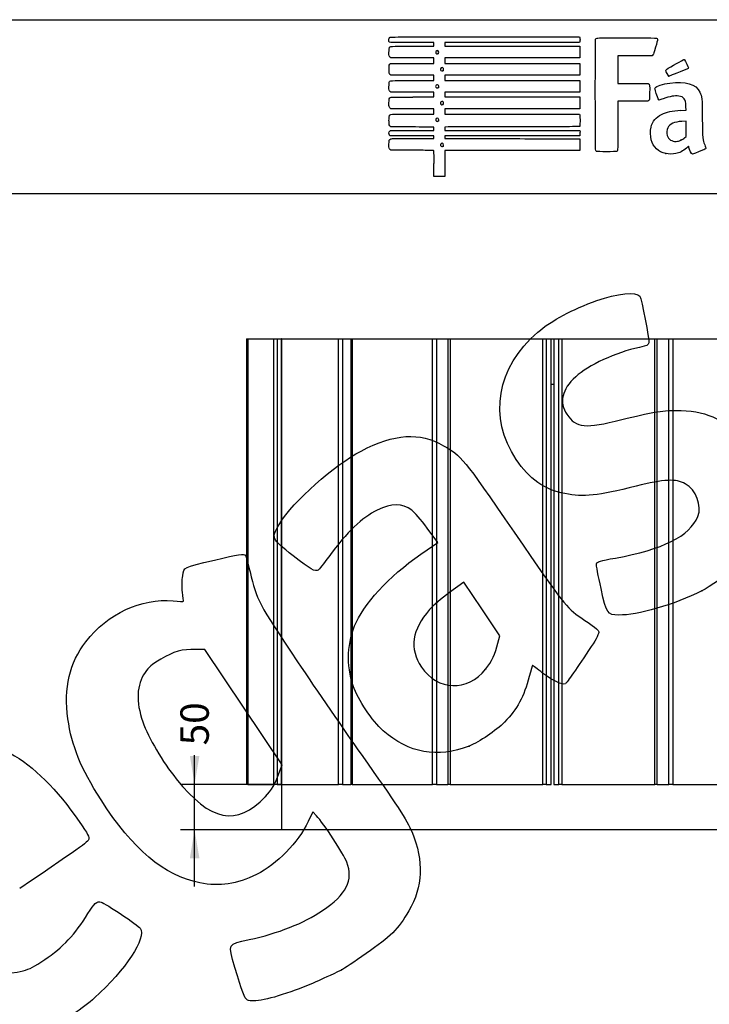
# Model space of a CAD drawing. Units: millimetres. Extents: x 0 to 291, y 0 to 204.
# Drawn here: x 173 to 249, y 96 to 204 of the extents above; entities that cross this region are included whole.
import ezdxf
from ezdxf.enums import TextEntityAlignment as Align

# ---------------------------------------------------------------- set-up
doc = ezdxf.new("R2010")
doc.units = ezdxf.units.MM
for name, color, linetype in [('DIBUJO', 7, 'Continuous'), ('J-9M_INTERIOR', 7, 'Continuous'), ('LIST-J9M', 7, 'Continuous'), ('Predeterminado', 7, 'Continuous')]:
    doc.layers.add(name, color=color, linetype=linetype)
doc.styles.add('SEACAD_Arial', font='arial.ttf')
doc.dimstyles.new('ISO', dxfattribs={"dimtxt": 3.125, "dimasz": 3.125, "dimexe": 1.5625, "dimexo": 0, "dimgap": 0.78125, "dimtad": 0, "dimlfac": 10, "dimtxsty": 'SEACAD_Arial', "dimblk1": '_SE_FILLED', "dimblk2": '_SE_FILLED', "dimsah": 1, "dimcen": 1.5625, "dimadec": 1, "dimazin": 0, "dimtfac": 0.5, "dimtmove": 0, "dimatfit": 3, "dimfxl": 1, "dimarcsym": 0})

# ---------------------------------------------------------------- blocks, each defined once
blk = doc.blocks.new('SE2')
at = {"layer": 'J-9M_INTERIOR', "color": 7, "linetype": 'Continuous'}
for p, q in [((232.2, 163.79), (231.89, 163.79)), ((202.21, 119.79), (202.21, 114.79)), ((262.21, 114.79), (262.21, 119.79)), ((262.21, 114.79), (202.21, 114.79))]:
    blk.add_line(p, q, dxfattribs=at)
at = {"layer": 'LIST-J9M', "color": 7, "linetype": 'Continuous'}
for p, q in [((198.39, 168.79), (198.51, 168.79)), ((198.39, 168.79), (198.39, 119.79)), ((198.52, 168.79), (198.51, 168.79)), ((198.51, 168.79), (198.51, 119.79)), ((198.52, 168.79), (201.37, 168.79)), ((198.52, 168.79), (198.52, 119.79)), ((201.37, 119.79), (201.37, 168.79)), ((201.37, 168.79), (201.74, 168.79)), ((201.74, 168.79), (202.18, 168.79)), ((201.74, 168.79), (201.74, 119.79)), ((202.24, 168.79), (202.18, 168.79)), ((202.18, 168.79), (202.18, 119.79)), ((202.24, 168.79), (208.51, 168.79)), ((202.24, 168.79), (202.24, 119.79)), ((208.51, 119.79), (208.51, 168.79)), ((208.51, 168.79), (208.93, 168.79)), ((208.93, 168.79), (209.87, 168.79)), ((208.93, 168.79), (208.93, 119.79)), ((209.87, 168.79), (210.01, 168.79)), ((209.87, 168.79), (209.87, 119.79)), ((210.01, 168.79), (218.85, 168.79)), ((210.01, 168.79), (210.01, 119.79)), ((218.85, 119.79), (218.85, 168.79)), ((218.85, 168.79), (219.27, 168.79)), ((219.27, 168.79), (220.53, 168.79)), ((219.27, 168.79), (219.27, 119.79)), ((220.53, 168.79), (220.78, 168.79)), ((220.53, 168.79), (220.53, 119.79)), ((220.78, 168.79), (231, 168.79)), ((220.78, 168.79), (220.78, 119.79)), ((231, 119.79), (231, 168.79)), ((231, 168.79), (231.35, 168.79)), ((231.35, 168.79), (231.89, 168.79)), ((231.35, 168.79), (231.35, 119.79)), ((231.89, 168.79), (232.2, 168.79)), ((231.89, 119.79), (231.89, 168.79)), ((231.89, 168.79), (231.89, 168.79)), ((231.89, 119.79), (231.89, 168.79)), ((232.21, 168.79), (232.2, 168.79)), ((232.2, 168.79), (232.2, 119.79)), ((232.21, 168.79), (232.74, 168.79)), ((232.21, 168.79), (232.21, 119.79)), ((232.74, 119.79), (232.74, 168.79)), ((232.74, 168.79), (233.09, 168.79)), ((233.09, 168.79), (243.31, 168.79)), ((233.09, 168.79), (233.09, 119.79)), ((243.31, 119.79), (243.31, 168.79)), ((243.31, 168.79), (243.56, 168.79)), ((243.56, 119.79), (243.56, 168.79)), ((243.56, 168.79), (244.87, 168.79)), ((244.87, 119.79), (244.87, 168.79)), ((244.87, 168.79), (245.28, 168.79)), ((245.28, 168.79), (254.13, 168.79)), ((245.28, 168.79), (245.28, 119.79)), ((254.13, 119.79), (254.13, 168.79)), ((254.13, 168.79), (254.27, 168.79)), ((254.27, 119.79), (254.27, 168.79)), ((254.27, 168.79), (255.29, 168.79)), ((255.29, 119.79), (255.29, 168.79)), ((255.29, 168.79), (255.71, 168.79)), ((255.71, 168.79), (261.98, 168.79)), ((255.71, 168.79), (255.71, 119.79)), ((261.98, 119.79), (261.98, 168.79)), ((262.04, 168.79), (261.98, 168.79)), ((262.04, 119.79), (262.04, 168.79)), ((262.04, 168.79), (262.59, 168.79)), ((262.59, 119.79), (262.59, 168.79)), ((262.59, 168.79), (262.96, 168.79)), ((262.96, 168.79), (265.81, 168.79)), ((262.96, 168.79), (262.96, 119.79)), ((265.81, 119.79), (265.81, 168.79)), ((265.82, 168.79), (265.81, 168.79)), ((265.82, 119.79), (265.82, 168.79)), ((265.82, 168.79), (266.07, 168.79)), ((266.07, 119.79), (266.07, 168.79)), ((198.51, 119.79), (198.39, 119.79)), ((198.51, 119.79), (198.52, 119.79)), ((198.52, 119.79), (201.37, 119.79)), ((201.74, 119.79), (201.37, 119.79)), ((201.74, 119.79), (202.18, 119.79)), ((202.18, 119.79), (202.24, 119.79)), ((202.24, 119.79), (208.51, 119.79)), ((208.93, 119.79), (208.51, 119.79)), ((208.93, 119.79), (209.87, 119.79)), ((210.01, 119.79), (209.87, 119.79)), ((210.01, 119.79), (218.85, 119.79)), ((219.27, 119.79), (218.85, 119.79)), ((219.27, 119.79), (220.53, 119.79)), ((220.78, 119.79), (220.53, 119.79)), ((220.78, 119.79), (231, 119.79)), ((231.35, 119.79), (231, 119.79)), ((231.35, 119.79), (231.89, 119.79)), ((231.89, 119.79), (231.89, 119.79)), ((232.2, 119.79), (232.21, 119.79)), ((232.21, 119.79), (232.74, 119.79)), ((233.09, 119.79), (232.74, 119.79)), ((233.09, 119.79), (243.31, 119.79)), ((243.56, 119.79), (243.31, 119.79)), ((243.56, 119.79), (244.87, 119.79)), ((245.28, 119.79), (244.87, 119.79)), ((245.28, 119.79), (254.13, 119.79)), ((254.27, 119.79), (254.13, 119.79)), ((254.27, 119.79), (255.29, 119.79)), ((255.71, 119.79), (255.29, 119.79)), ((255.71, 119.79), (261.98, 119.79)), ((261.98, 119.79), (262.04, 119.79)), ((262.04, 119.79), (262.59, 119.79)), ((262.96, 119.79), (262.59, 119.79)), ((262.96, 119.79), (265.81, 119.79)), ((265.81, 119.79), (265.82, 119.79)), ((266.07, 119.79), (265.82, 119.79))]:
    blk.add_line(p, q, dxfattribs=at)
blk = doc.blocks.new('DMBLK50')
at = {"layer": 'Predeterminado', "linetype": 'Continuous'}
for points in [[(192.14, 122.92), (192.66, 119.79), (193.19, 122.92)], [(192.14, 111.67), (193.19, 111.67), (192.66, 114.79)]]:
    blk.add_hatch(color=7, dxfattribs=at).paths.add_polyline_path(points)
at = {"layer": 'Predeterminado', "color": 7, "linetype": 'Continuous'}
for p, q in [((192.66, 108.54), (192.66, 122.99)), ((202.24, 119.79), (191.1, 119.79)), ((202.21, 114.79), (191.1, 114.79))]:
    blk.add_line(p, q, dxfattribs=at)
at = {"layer": 'Predeterminado', "color": 7, "linetype": 'Continuous', "style": 'SEACAD_Arial'}
blk.add_text('50', height=3.125, rotation=90, dxfattribs=at).set_placement((191.1, 124.08), align=Align.TOP_LEFT)
blk = doc.blocks.new('_SE_FILLED')
at = {"color": 0}
blk.add_line((0, 0), (-1, 0), dxfattribs=at)
blk.add_solid([(0, 0), (-1, -0.1665), (-1, 0.1665), (0, 0)], dxfattribs=at)
blk = doc.blocks.new('SE219')
at = {"color": 7, "linetype": 'Continuous'}
for p, q in [((214.25, 189.55), (214.15, 189.64)), ((215.9, 189.54), (214.25, 189.55))]:
    blk.add_line(p, q, dxfattribs=at)
blk = doc.blocks.new('SE218')
blk.add_blockref('SE219', (0, 0))
blk = doc.blocks.new('SE221')
at = {"color": 7, "linetype": 'Continuous'}
for p, q in [((214.16, 191.13), (214.11, 191.21)), ((216.59, 191.13), (214.16, 191.13)), ((219.01, 191.13), (216.59, 191.13)), ((216.69, 190.84), (219.01, 190.84)), ((219.01, 190.98), (219.01, 191.13)), ((219.01, 190.84), (219.01, 190.98))]:
    blk.add_line(p, q, dxfattribs=at)
blk = doc.blocks.new('SE220')
blk.add_blockref('SE221', (0, 0))
blk = doc.blocks.new('SE223')
at = {"color": 7, "linetype": 'Continuous'}
for p, q in [((214.14, 191.65), (214.22, 191.73)), ((214.22, 191.73), (216.62, 191.73)), ((216.62, 191.73), (219.01, 191.73)), ((219.01, 192.09), (218.89, 192.09)), ((219.01, 191.91), (219.01, 192.09)), ((219.01, 191.73), (219.01, 191.91))]:
    blk.add_line(p, q, dxfattribs=at)
blk = doc.blocks.new('SE222')
blk.add_blockref('SE223', (0, 0))
blk = doc.blocks.new('SE225')
at = {"color": 7, "linetype": 'Continuous'}
for p, q in [((214.06, 192.32), (214.06, 192.79)), ((214.15, 192.22), (214.06, 192.32)), ((214.25, 192.11), (214.15, 192.22)), ((216.51, 192.1), (214.25, 192.11))]:
    blk.add_line(p, q, dxfattribs=at)
blk = doc.blocks.new('SE224')
blk.add_blockref('SE225', (0, 0))
blk = doc.blocks.new('SE227')
at = {"color": 7, "linetype": 'Continuous'}
for p, q in [((214.25, 194.11), (214.15, 194.21)), ((216.63, 194.11), (214.25, 194.11)), ((219.01, 194.11), (216.63, 194.11)), ((219.01, 193.81), (219.01, 194.11)), ((216.67, 193.51), (219.01, 193.51)), ((219.01, 193.51), (219.01, 193.81))]:
    blk.add_line(p, q, dxfattribs=at)
blk = doc.blocks.new('SE226')
blk.add_blockref('SE227', (0, 0))
blk = doc.blocks.new('SE229')
at = {"color": 7, "linetype": 'Continuous'}
for p, q in [((214.25, 195.93), (214.15, 196.02)), ((216.63, 195.93), (214.25, 195.93)), ((219.01, 195.93), (216.63, 195.93)), ((216.67, 195.4), (219.01, 195.4)), ((219.01, 195.66), (219.01, 195.93)), ((219.01, 195.4), (219.01, 195.66))]:
    blk.add_line(p, q, dxfattribs=at)
blk = doc.blocks.new('SE228')
blk.add_blockref('SE229', (0, 0))
blk = doc.blocks.new('SE231')
at = {"color": 7, "linetype": 'Continuous'}
for p, q in [((214.26, 197.81), (214.16, 197.89)), ((216.64, 197.81), (214.26, 197.81)), ((219.01, 197.81), (216.64, 197.81)), ((216.67, 197.22), (219.01, 197.22)), ((219.01, 197.51), (219.01, 197.81)), ((219.01, 197.22), (219.01, 197.51))]:
    blk.add_line(p, q, dxfattribs=at)
blk = doc.blocks.new('SE230')
blk.add_blockref('SE231', (0, 0))
blk = doc.blocks.new('SE233')
at = {"color": 7, "linetype": 'Continuous'}
for p, q in [((214.25, 199.7), (214.15, 199.79)), ((216.63, 199.7), (214.25, 199.7)), ((219.01, 199.7), (216.63, 199.7)), ((219.01, 199.4), (219.01, 199.7)), ((219.01, 199.1), (219.01, 199.4)), ((216.67, 199.1), (219.01, 199.1))]:
    blk.add_line(p, q, dxfattribs=at)
blk = doc.blocks.new('SE232')
blk.add_blockref('SE233', (0, 0))
blk = doc.blocks.new('SE235')
at = {"color": 7, "linetype": 'Continuous'}
for p, q in [((219.01, 201.38), (216.57, 201.38)), ((216.67, 200.99), (219.01, 200.99)), ((219.01, 201.18), (219.01, 201.38)), ((219.01, 200.99), (219.01, 201.18))]:
    blk.add_line(p, q, dxfattribs=at)
blk = doc.blocks.new('SE234')
blk.add_blockref('SE235', (0, 0))
blk = doc.blocks.new('SE237')
at = {"color": 7, "linetype": 'Continuous'}
for p, q in [((224.61, 202.01), (235.04, 202.01)), ((235.04, 202.01), (235.06, 201.91))]:
    blk.add_line(p, q, dxfattribs=at)
blk = doc.blocks.new('SE236')
blk.add_blockref('SE237', (0, 0))
blk = doc.blocks.new('SE239')
at = {"color": 7, "linetype": 'Continuous'}
for p, q in [((235.06, 201.49), (235.04, 201.38)), ((227.62, 201.38), (220.21, 201.38)), ((220.21, 201.38), (220.21, 201.18)), ((220.21, 201.18), (220.21, 200.99)), ((220.21, 200.99), (227.63, 200.99)), ((235.04, 201.38), (227.62, 201.38)), ((227.63, 200.99), (235.05, 200.99)), ((235.05, 200.99), (235.05, 200.34)), ((227.63, 199.7), (220.21, 199.7)), ((220.21, 199.7), (220.21, 199.4)), ((220.21, 199.4), (220.21, 199.1)), ((235.05, 199.7), (227.63, 199.7)), ((235.05, 200.34), (235.05, 199.7)), ((220.21, 199.1), (227.64, 199.1)), ((227.64, 199.1), (235.07, 199.1)), ((235.06, 198.46), (235.05, 197.81)), ((235.07, 199.1), (235.06, 198.46)), ((227.63, 197.81), (220.21, 197.81)), ((220.21, 197.81), (220.21, 197.51)), ((220.21, 197.51), (220.21, 197.22)), ((220.21, 197.22), (227.63, 197.22)), ((235.05, 197.81), (227.63, 197.81)), ((227.63, 197.22), (235.05, 197.22)), ((235.05, 197.22), (235.05, 196.57)), ((235.05, 196.57), (235.05, 195.93)), ((227.63, 195.93), (220.21, 195.93)), ((220.21, 195.93), (220.21, 195.66)), ((220.21, 195.66), (220.21, 195.4)), ((220.21, 195.4), (227.64, 195.4)), ((235.05, 195.93), (227.63, 195.93)), ((227.64, 195.4), (235.07, 195.4)), ((235.07, 195.4), (235.06, 194.75)), ((227.63, 194.11), (220.21, 194.11)), ((220.21, 194.11), (220.21, 193.81)), ((235.05, 194.11), (227.63, 194.11)), ((235.06, 194.75), (235.05, 194.11)), ((220.21, 193.81), (220.21, 193.51)), ((220.21, 193.51), (227.62, 193.51)), ((227.62, 193.51), (235.04, 193.51)), ((235.04, 193.51), (235.06, 193.44))]:
    blk.add_line(p, q, dxfattribs=at)
blk = doc.blocks.new('SE238')
blk.add_blockref('SE239', (0, 0))
blk = doc.blocks.new('SE241')
at = {"color": 7, "linetype": 'Continuous'}
for p, q in [((220.56, 192.1), (220.2, 192.08)), ((220.2, 192.08), (220.2, 191.91)), ((220.2, 191.91), (220.2, 191.73)), ((220.2, 191.73), (227.64, 191.72)), ((227.64, 191.72), (235.07, 191.71)), ((235.07, 191.71), (235.08, 191.53))]:
    blk.add_line(p, q, dxfattribs=at)
blk = doc.blocks.new('SE240')
blk.add_blockref('SE241', (0, 0))
blk = doc.blocks.new('SE243')
at = {"color": 7, "linetype": 'Continuous'}
for p, q in [((227.63, 191.13), (220.21, 191.13)), ((220.21, 191.13), (220.21, 190.98)), ((220.21, 190.98), (220.21, 190.84)), ((220.21, 190.84), (223.01, 190.83)), ((235.05, 191.13), (227.63, 191.13)), ((235.07, 191.25), (235.05, 191.13))]:
    blk.add_line(p, q, dxfattribs=at)
blk = doc.blocks.new('SE242')
blk.add_blockref('SE243', (0, 0))
blk = doc.blocks.new('SE245')
at = {"color": 7, "linetype": 'Continuous'}
for p, q in [((232.17, 190.81), (235.05, 190.8)), ((235.05, 190.8), (235.05, 190.16)), ((235.05, 190.16), (235.05, 189.51)), ((227.63, 189.51), (220.21, 189.51)), ((220.21, 189.51), (220.21, 188.09)), ((235.05, 189.51), (227.63, 189.51)), ((219.01, 186.67), (219.01, 188.09)), ((220.21, 188.09), (220.21, 186.67)), ((219.61, 186.67), (219.01, 186.67)), ((220.21, 186.67), (219.61, 186.67))]:
    blk.add_line(p, q, dxfattribs=at)
blk = doc.blocks.new('SE244')
blk.add_blockref('SE245', (0, 0))
blk = doc.blocks.new('SE247')
at = {"color": 7, "linetype": 'Continuous'}
blk.add_point((220.02, 190), dxfattribs=at)
blk = doc.blocks.new('SE246')
blk.add_blockref('SE247', (0, 0))
blk = doc.blocks.new('SE249')
at = {"color": 7, "linetype": 'Continuous'}
blk.add_point((219.5, 192.76), dxfattribs=at)
blk = doc.blocks.new('SE248')
blk.add_blockref('SE249', (0, 0))
blk = doc.blocks.new('SE251')
at = {"color": 7, "linetype": 'Continuous'}
blk.add_point((220, 194.59), dxfattribs=at)
blk = doc.blocks.new('SE250')
blk.add_blockref('SE251', (0, 0))
blk = doc.blocks.new('SE253')
at = {"color": 7, "linetype": 'Continuous'}
blk.add_point((219.5, 196.43), dxfattribs=at)
blk = doc.blocks.new('SE252')
blk.add_blockref('SE253', (0, 0))
blk = doc.blocks.new('SE255')
at = {"color": 7, "linetype": 'Continuous'}
blk.add_point((220.03, 198.31), dxfattribs=at)
blk = doc.blocks.new('SE254')
blk.add_blockref('SE255', (0, 0))
blk = doc.blocks.new('SE257')
at = {"color": 7, "linetype": 'Continuous'}
blk.add_point((219.47, 200.18), dxfattribs=at)
blk = doc.blocks.new('SE256')
blk.add_blockref('SE257', (0, 0))
blk = doc.blocks.new('SE259')
at = {"color": 7, "linetype": 'Continuous'}
for p, q in [((246.19, 193.93), (246.76, 193.95)), ((246.76, 193.95), (246.74, 194.37))]:
    blk.add_line(p, q, dxfattribs=at)
blk = doc.blocks.new('SE258')
blk.add_blockref('SE259', (0, 0))
blk = doc.blocks.new('SE261')
at = {"color": 7, "linetype": 'Continuous'}
blk.add_point((244.52, 189.17), dxfattribs=at)
blk = doc.blocks.new('SE260')
blk.add_blockref('SE261', (0, 0))
blk = doc.blocks.new('SE263')
at = {"color": 7, "linetype": 'Continuous'}
for p, q in [((246.75, 192.73), (246.3, 192.71)), ((246.75, 191.9), (246.75, 192.73)), ((246.75, 191.07), (246.75, 191.9)), ((246.58, 190.92), (246.75, 191.07))]:
    blk.add_line(p, q, dxfattribs=at)
blk = doc.blocks.new('SE262')
blk.add_blockref('SE263', (0, 0))
blk = doc.blocks.new('SE265')
at = {"color": 7, "linetype": 'Continuous'}
blk.add_point((246.17, 190.65), dxfattribs=at)
blk = doc.blocks.new('SE264')
blk.add_blockref('SE265', (0, 0))
blk = doc.blocks.new('SE289')
at = {"color": 7, "linetype": 'Continuous'}
for p, q in [((241.13, 199.94), (239.25, 199.93)), ((239.25, 199.93), (239.25, 198.41)), ((243.02, 199.94), (241.13, 199.94)), ((243.1, 200.03), (243.02, 199.94)), ((239.25, 198.41), (239.25, 196.9)), ((239.25, 196.9), (240.88, 196.9))]:
    blk.add_line(p, q, dxfattribs=at)
blk = doc.blocks.new('SE288')
blk.add_blockref('SE289', (0, 0))
blk = doc.blocks.new('SE291')
at = {"color": 7, "linetype": 'Continuous'}
for p, q in [((240.91, 194.94), (239.25, 194.94)), ((239.25, 194.94), (239.25, 192.28))]:
    blk.add_line(p, q, dxfattribs=at)
blk = doc.blocks.new('SE290')
blk.add_blockref('SE291', (0, 0))
blk = doc.blocks.new('SE293')
at = {"color": 7, "linetype": 'Continuous'}
blk.add_line((236.88, 189.41), (236.88, 189.41), dxfattribs=at)
blk = doc.blocks.new('SE292')
blk.add_blockref('SE293', (0, 0))
blk = doc.blocks.new('SE301')
at = {"color": 7, "linetype": 'Continuous'}
blk.add_point((244.84, 197.7), dxfattribs=at)
blk = doc.blocks.new('SE300')
blk.add_blockref('SE301', (0, 0))
blk = doc.blocks.new('SE303')
at = {"color": 7, "linetype": 'Continuous'}
for p, q in [((205.67, 116.77), (205.16, 115.69)), ((206.08, 116.33), (205.67, 116.77))]:
    blk.add_line(p, q, dxfattribs=at)
blk = doc.blocks.new('SE302')
blk.add_blockref('SE303', (0, 0))
blk = doc.blocks.new('SE305')
at = {"color": 7, "linetype": 'Continuous'}
blk.add_point((208.82, 99.37), dxfattribs=at)
blk = doc.blocks.new('SE304')
blk.add_blockref('SE305', (0, 0))
blk = doc.blocks.new('SE307')
at = {"color": 7, "linetype": 'Continuous'}
for p, q in [((193.78, 134.61), (192.79, 134.63)), ((198.03, 128.27), (193.78, 134.61)), ((202.29, 121.94), (198.03, 128.27)), ((201.95, 120.98), (202.29, 121.94))]:
    blk.add_line(p, q, dxfattribs=at)
blk = doc.blocks.new('SE306')
blk.add_blockref('SE307', (0, 0))
blk = doc.blocks.new('SE309')
at = {"color": 7, "linetype": 'Continuous'}
blk.add_point((200.46, 118.44), dxfattribs=at)
blk = doc.blocks.new('SE308')
blk.add_blockref('SE309', (0, 0))
blk = doc.blocks.new('SE331')
at = {"color": 7, "linetype": 'Continuous'}
for p, q in [((219.42, 146.38), (218.26, 147.96)), ((218.25, 145.6), (219.42, 146.38))]:
    blk.add_line(p, q, dxfattribs=at)
blk = doc.blocks.new('SE330')
blk.add_blockref('SE331', (0, 0))
blk = doc.blocks.new('SE333')
at = {"color": 7, "linetype": 'Continuous'}
blk.add_point((222.87, 124), dxfattribs=at)
blk = doc.blocks.new('SE332')
blk.add_blockref('SE333', (0, 0))
blk = doc.blocks.new('SE335')
at = {"color": 7, "linetype": 'Continuous'}
for p, q in [((222.29, 142.04), (220.72, 140.88)), ((224.27, 139.09), (222.29, 142.04)), ((226.25, 136.14), (224.27, 139.09)), ((226.05, 135.32), (226.25, 136.14))]:
    blk.add_line(p, q, dxfattribs=at)
blk = doc.blocks.new('SE334')
blk.add_blockref('SE335', (0, 0))
blk = doc.blocks.new('SE337')
at = {"color": 7, "linetype": 'Continuous'}
blk.add_point((224.72, 132.48), dxfattribs=at)
blk = doc.blocks.new('SE336')
blk.add_blockref('SE337', (0, 0))
blk = doc.blocks.new('SE339')
at = {"color": 7, "linetype": 'Continuous'}
blk.add_point((248.49, 141.08), dxfattribs=at)
blk = doc.blocks.new('SE338')
blk.add_blockref('SE339', (0, 0))

msp = doc.modelspace()

# ---------------------------------------------------------------- linework, layer by layer
at = {"color": 7, "linetype": 'Continuous'}
for points in [[(216.5694, 201.38266), (213.77897, 201.38266), (214.05555, 201.34834), (214.05555, 201.69457)], [(214.05555, 201.69457), (214.05555, 201.8345), (214.07139, 201.89442), (214.12167, 201.94471)], [(214.12167, 201.94471), (214.18752, 202.01055), (214.23188, 202.01083), (224.61462, 202.01083)], [(235.06212, 201.90751), (235.08844, 201.77587), (235.08844, 201.61761), (235.06212, 201.48597)], [(236.80694, 189.50307), (236.7581, 189.59586), (236.75181, 201.6309), (236.80054, 201.75905)], [(236.80054, 201.75905), (236.82272, 201.81738), (236.87152, 201.85279), (236.96407, 201.87771)], [(236.96407, 201.87771), (237.05495, 201.90218), (238.09254, 201.91042), (240.29968, 201.90417)], [(240.29968, 201.90417), (243.78595, 201.89431), (243.6127, 201.90451), (243.6127, 201.70912)], [(243.6127, 201.70912), (243.6127, 201.65674), (243.51712, 201.27693), (243.40031, 200.86509)], [(214.05555, 200.30405), (214.05555, 200.55481), (214.07114, 200.75253), (214.09505, 200.805)], [(214.09505, 200.805), (214.17951, 200.99039), (214.11596, 200.98592), (216.66578, 200.98592)], [(219.31533, 200.49158), (219.16508, 200.41117), (219.15966, 200.24618), (219.3045, 200.1618)], [(219.47031, 200.17778), (219.63385, 200.29233), (219.48943, 200.58476), (219.31533, 200.49158)], [(243.40031, 200.86509), (243.23224, 200.27258), (243.16998, 200.09837), (243.10202, 200.03039)], [(214.15219, 199.79315), (214.05566, 199.88968), (214.05555, 199.89027), (214.05555, 200.30405)], [(219.3045, 200.1618), (219.38046, 200.11754), (219.38491, 200.11797), (219.47031, 200.17778)], [(244.61281, 198.43772), (244.99348, 198.67575), (246.47355, 199.5312), (246.50471, 199.5312)], [(246.50471, 199.5312), (246.52684, 199.5312), (246.56795, 199.50517), (246.59607, 199.47334)], [(246.59607, 199.47334), (246.69004, 199.36703), (247.02195, 198.66614), (247.01166, 198.59575)], [(214.06125, 198.40085), (214.04925, 198.87704), (214.08512, 199.01045), (214.24112, 199.06976)], [(214.16484, 197.89171), (214.0733, 197.97037), (214.07194, 197.97709), (214.06125, 198.40085)], [(214.24112, 199.06976), (214.29128, 199.08883), (215.25629, 199.1014), (216.66957, 199.1014)], [(219.81274, 198.6024), (219.64396, 198.50799), (219.69574, 198.27486), (219.88549, 198.27486)], [(219.98631, 198.59448), (219.90883, 198.64525), (219.89079, 198.64607), (219.81274, 198.6024)], [(219.88549, 198.27486), (219.94485, 198.27486), (220.01128, 198.29271), (220.0331, 198.31453)], [(220.0331, 198.31453), (220.10463, 198.38606), (220.08006, 198.53305), (219.98631, 198.59448)], [(244.53842, 198.31576), (244.53842, 198.35817), (244.57099, 198.41157), (244.61281, 198.43772)], [(244.84302, 197.70399), (244.78568, 197.7244), (244.53842, 198.22101), (244.53842, 198.31576)], [(247.01166, 198.59575), (247.00323, 198.53803), (246.85076, 198.46589), (246.10885, 198.16862)], [(214.08719, 197.03131), (214.15923, 197.2208), (214.10487, 197.21688), (216.66578, 197.21688)], [(246.10885, 198.16862), (244.98727, 197.71922), (244.89518, 197.68542), (244.84302, 197.70399)], [(244.95642, 196.93218), (246.72368, 197.17578), (247.83196, 196.83765), (248.2694, 195.9214)], [(214.05555, 196.53443), (214.05555, 196.76194), (214.06979, 196.98554), (214.08719, 197.03131)], [(214.15219, 196.02412), (214.05567, 196.12064), (214.05555, 196.1213), (214.05555, 196.53443)], [(219.21368, 196.63926), (219.17697, 196.57067), (219.17876, 196.5461), (219.22568, 196.4745)], [(219.46275, 196.70641), (219.36359, 196.77138), (219.27104, 196.74643), (219.21368, 196.63926)], [(219.22568, 196.4745), (219.28564, 196.38299), (219.43347, 196.35937), (219.50411, 196.43002)], [(219.50411, 196.43002), (219.57354, 196.49944), (219.55124, 196.64843), (219.46275, 196.70641)], [(240.87684, 196.90114), (241.7724, 196.90031), (242.54551, 196.88905), (242.59486, 196.87609)], [(242.59486, 196.87609), (242.73703, 196.83878), (242.75894, 196.68696), (242.74703, 195.82187)], [(243.47921, 195.78447), (243.31107, 196.29841), (243.30638, 196.32246), (243.35879, 196.40245)], [(243.35879, 196.40245), (243.48092, 196.58883), (244.20335, 196.82837), (244.95642, 196.93218)], [(214.05555, 194.71983), (214.05555, 195.17892), (214.08728, 195.29102), (214.23646, 195.35899)], [(214.23646, 195.35899), (214.30107, 195.38843), (214.92066, 195.39849), (216.66898, 195.39849)], [(242.65851, 194.99878), (242.58399, 194.93849), (242.50503, 194.93563), (240.9145, 194.93563)], [(242.74703, 195.82187), (242.73666, 195.06895), (242.73584, 195.06135), (242.65851, 194.99878)], [(243.80917, 195.06788), (243.72539, 195.06788), (243.68485, 195.15592), (243.47921, 195.78447)], [(244.24361, 195.20111), (244.03906, 195.12783), (243.84355, 195.06788), (243.80917, 195.06788)], [(245.94184, 195.50001), (245.50917, 195.56019), (244.99181, 195.46913), (244.24361, 195.20111)], [(246.54907, 195.21362), (246.41452, 195.37685), (246.24186, 195.45828), (245.94184, 195.50001)], [(246.74445, 194.37069), (246.72195, 194.87364), (246.67995, 195.05484), (246.54907, 195.21362)], [(248.2694, 195.9214), (248.51714, 195.4025), (248.51671, 195.40707), (248.54115, 193.05111)], [(214.15219, 194.20573), (214.05558, 194.30234), (214.05555, 194.30251), (214.05555, 194.71983)], [(219.74332, 194.83862), (219.69253, 194.74372), (219.70139, 194.67884), (219.77522, 194.60501)], [(220.0331, 194.86289), (219.96849, 194.9275), (219.78255, 194.91192), (219.74332, 194.83862)], [(219.77522, 194.60501), (219.8548, 194.52544), (219.90218, 194.52234), (219.99929, 194.59036)], [(219.99929, 194.59036), (220.08025, 194.64706), (220.09886, 194.79713), (220.0331, 194.86289)], [(244.0425, 193.48914), (244.62225, 193.77443), (245.21101, 193.89621), (246.18799, 193.93293)], [(214.05555, 192.78559), (214.05555, 193.07242), (214.07046, 193.2791), (214.09505, 193.33306)], [(214.09505, 193.33306), (214.17951, 193.51845), (214.11596, 193.51398), (216.66578, 193.51398)], [(219.46866, 193.03269), (219.30666, 193.13884), (219.12371, 192.96027), (219.22932, 192.79909)], [(219.22932, 192.79909), (219.28576, 192.71296), (219.43567, 192.69173), (219.50411, 192.76017)], [(219.50411, 192.76017), (219.57113, 192.82718), (219.55145, 192.97845), (219.46866, 193.03269)], [(235.06194, 193.43959), (235.08805, 193.34217), (235.08872, 192.24545), (235.06266, 192.17768)], [(242.89703, 192.07488), (243.0523, 192.70408), (243.45333, 193.19922), (244.0425, 193.48914)], [(248.54115, 193.05111), (248.56545, 190.70855), (248.56322, 190.73339), (248.80256, 190.13976)], [(218.89082, 192.09307), (218.82263, 192.09347), (217.75021, 192.09719), (216.50766, 192.10133)], [(227.97608, 192.12539), (224.08949, 192.12539), (220.75102, 192.11569), (220.55726, 192.10383)], [(235.06266, 192.17768), (235.04445, 192.13022), (234.38932, 192.12539), (227.97608, 192.12539)], [(239.24855, 192.27632), (239.24855, 189.63709), (239.24228, 189.47289), (239.13903, 189.40724)], [(242.91311, 190.6938), (242.82096, 191.03543), (242.81283, 191.73367), (242.89703, 192.07488)], [(244.73131, 192.01706), (244.63174, 191.82412), (244.6087, 191.40293), (244.68512, 191.17285)], [(246.29896, 192.71059), (245.45107, 192.6738), (244.95754, 192.45546), (244.73131, 192.01706)], [(214.10702, 191.20701), (214.02494, 191.3242), (214.04022, 191.55102), (214.1367, 191.64749)], [(214.05555, 190.15731), (214.05555, 190.63255), (214.08962, 190.74069), (214.25785, 190.79933)], [(214.25785, 190.79933), (214.33093, 190.82481), (215.07187, 190.83598), (216.68889, 190.83598)], [(223.007, 190.83185), (224.54809, 190.82957), (226.59006, 190.824), (227.54472, 190.81945)], [(227.54472, 190.81945), (228.49937, 190.8149), (230.57854, 190.80932), (232.16509, 190.80705)], [(235.07719, 191.53436), (235.08342, 191.43659), (235.0791, 191.30641), (235.06759, 191.24507)], [(244.52189, 189.16577), (243.69038, 189.34913), (243.13301, 189.87852), (242.91311, 190.6938)], [(244.68512, 191.17285), (244.83385, 190.72506), (245.18056, 190.49372), (245.66978, 190.51584)], [(245.66978, 190.51584), (245.88304, 190.52547), (245.96457, 190.54705), (246.1657, 190.64707)], [(246.1657, 190.64707), (246.29809, 190.71291), (246.48451, 190.83557), (246.57998, 190.91966)], [(214.15219, 189.64322), (214.05558, 189.73983), (214.05555, 189.74), (214.05555, 190.15731)], [(218.22132, 189.52674), (217.84855, 189.53382), (216.80224, 189.54119), (215.89619, 189.5431)], [(219.78257, 190.25553), (219.64487, 190.15908), (219.71975, 189.94332), (219.89093, 189.94332)], [(220.01806, 190.24653), (219.95108, 190.32054), (219.87931, 190.32328), (219.78257, 190.25553)], [(219.89093, 189.94332), (219.9338, 189.94332), (219.99224, 189.9667), (220.02082, 189.99527)], [(220.02082, 189.99527), (220.0882, 190.06265), (220.08702, 190.17033), (220.01806, 190.24653)], [(246.79207, 189.78185), (246.39819, 189.43413), (246.06712, 189.26071), (245.62259, 189.16922)], [(247.02808, 189.97638), (247.01947, 189.97638), (246.91326, 189.88884), (246.79207, 189.78185)], [(247.06555, 189.86019), (247.05356, 189.92409), (247.0367, 189.97638), (247.02808, 189.97638)], [(247.46948, 189.11677), (247.35814, 189.11677), (247.12426, 189.54721), (247.06555, 189.86019)], [(248.91888, 189.74427), (248.9068, 189.70622), (248.77074, 189.63024), (248.54527, 189.53566)], [(248.80256, 190.13976), (248.87752, 189.95382), (248.9294, 189.77743), (248.91888, 189.74427)], [(218.95694, 189.51369), (218.92512, 189.51379), (218.59409, 189.51966), (218.22132, 189.52674)], [(219.0148, 188.09186), (219.0148, 189.42371), (219.01115, 189.51352), (218.95694, 189.51369)], [(236.88132, 189.40657), (236.86132, 189.41993), (236.82784, 189.46335), (236.80694, 189.50307)], [(239.13903, 189.40724), (239.08842, 189.37506), (236.92947, 189.37442), (236.88132, 189.40652)], [(245.62259, 189.16922), (245.31867, 189.10667), (244.79731, 189.10504), (244.52189, 189.16578)], [(248.54527, 189.53566), (247.95567, 189.28831), (247.51511, 189.11677), (247.46948, 189.11677)], [(236.94618, 173.01089), (239.14235, 173.7941), (241.31451, 174.01476), (241.66681, 173.49043)], [(241.66681, 173.49043), (241.85309, 173.21319), (242.72422, 168.69129), (242.65717, 168.34961)], [(230.42499, 169.51772), (231.98286, 170.83899), (234.22734, 172.04127), (236.94618, 173.01089)], [(228.05713, 155.52112), (224.97637, 160.12658), (225.91854, 165.69568), (230.42499, 169.51772)], [(242.65717, 168.34961), (242.60911, 168.10468), (242.47108, 168.03948), (241.61091, 167.8554)], [(241.61091, 167.8554), (239.06554, 167.31065), (235.96008, 165.88073), (234.60484, 164.62941)], [(234.60484, 164.62941), (233.07439, 163.21632), (232.7521, 161.82551), (233.64659, 160.49423)], [(233.64659, 160.49423), (234.66377, 158.98036), (235.63322, 158.88626), (239.6813, 159.90848)], [(239.6813, 159.90848), (242.90124, 160.72157), (244.02869, 160.91354), (245.63905, 160.92287)], [(245.63905, 160.92287), (248.7584, 160.94094), (250.93628, 160.01642), (252.87727, 157.85017)], [(210.97698, 156.45279), (214.69565, 158.38274), (217.4126, 158.55895), (220.0554, 157.04158)], [(202.04012, 148.48768), (203.4891, 150.87103), (208.04387, 154.93054), (210.97698, 156.45279)], [(220.0554, 157.04158), (222.08963, 155.87363), (222.0687, 155.89924), (227.84082, 147.51238)], [(233.42841, 151.76612), (231.14322, 152.21385), (229.50196, 153.36122), (228.05713, 155.52112)], [(246.66086, 152.856), (245.63291, 153.42753), (244.34172, 153.36449), (241.26356, 152.5925)], [(248.05224, 149.25341), (248.53564, 150.41631), (247.84839, 152.19574), (246.66086, 152.856)], [(241.26356, 152.5925), (237.03144, 151.53109), (235.46907, 151.3663), (233.42841, 151.76612)], [(216.56174, 149.9394), (215.49471, 150.73091), (214.36088, 150.73712), (212.76645, 149.96019)], [(212.76645, 149.96019), (211.08112, 149.13895), (209.45613, 147.57629), (207.43239, 144.83074)], [(218.26269, 147.95724), (217.52673, 148.96299), (216.91145, 149.67998), (216.56174, 149.9394)], [(203.5062, 144.93656), (201.07442, 146.83949), (201.05972, 146.87508), (202.04012, 148.48768)], [(238.98395, 144.6847), (244.18158, 145.60507), (247.15928, 147.10526), (248.05224, 149.25341)], [(227.84082, 147.51238), (233.32434, 139.54487), (233.56733, 139.23439), (235.18107, 138.13363)], [(194.84177, 144.46696), (197.53637, 145.11672), (198.11237, 145.19654), (198.28224, 144.94372)], [(210.45326, 137.61024), (211.66599, 140.15441), (214.54011, 143.09815), (218.25179, 145.59768)], [(191.35106, 142.7156), (191.52751, 143.72887), (191.29304, 143.61124), (194.84177, 144.46696)], [(198.28224, 144.94372), (198.33872, 144.85965), (198.55551, 144.06476), (198.76398, 143.17728)], [(206.26794, 143.35947), (205.93756, 143.13749), (205.44791, 143.4171), (203.5062, 144.93656)], [(207.43239, 144.83074), (206.8791, 144.08011), (206.35509, 143.41803), (206.26794, 143.35947)], [(237.39745, 141.32377), (237.09097, 142.69415), (236.86135, 143.92929), (236.88719, 144.06855)], [(236.88719, 144.06855), (236.92553, 144.27529), (237.31012, 144.3883), (238.98395, 144.6847)], [(198.76398, 143.17728), (199.50057, 140.04159), (199.64881, 139.76095), (203.99075, 133.28224)], [(252.02823, 143.51328), (251.40209, 142.92705), (249.31444, 141.48879), (248.48927, 141.07517)], [(191.32438, 140.92463), (191.25786, 141.44343), (191.26986, 142.24936), (191.35106, 142.7156)], [(191.45145, 139.92572), (191.44808, 139.95633), (191.3909, 140.40584), (191.32438, 140.92463)], [(220.71502, 140.87836), (219.84207, 140.2352), (218.86171, 139.40295), (218.51074, 139.00709)], [(239.35753, 138.4155), (238.05422, 138.45614), (238.03109, 138.49048), (237.39745, 141.32377)], [(248.4893, 141.07519), (245.46816, 139.56084), (241.32507, 138.35413), (239.35753, 138.4155)], [(180.68777, 135.47903), (183.0779, 138.56411), (186.7957, 140.30274), (190.30589, 139.97695)], [(190.30589, 139.97695), (190.93932, 139.91816), (191.45482, 139.89511), (191.45145, 139.92572)], [(218.51074, 139.00709), (216.58102, 136.83061), (216.28013, 134.69445), (217.62197, 132.69738)], [(210.11633, 130.61169), (209.32397, 132.88988), (209.44989, 135.50527), (210.45326, 137.61024)], [(235.18107, 138.13363), (235.51325, 137.90704), (236.07458, 137.5237), (236.42847, 137.28174)], [(237.14758, 136.58279), (237.19578, 136.41786), (236.89368, 135.82284), (236.31612, 134.94505)], [(236.42847, 137.28174), (236.78235, 137.03979), (237.10595, 136.72526), (237.14758, 136.58279)], [(178.72291, 126.98855), (178.2552, 130.40524), (178.89338, 133.16291), (180.68777, 135.47903)], [(192.79339, 134.63439), (191.31796, 134.67839), (190.35254, 134.4062), (188.9318, 133.54567)], [(224.71963, 132.47869), (225.35395, 133.26858), (225.77559, 134.16867), (226.05056, 135.31985)], [(236.31612, 134.94505), (234.75538, 132.57303), (233.64701, 130.98584), (233.46671, 130.8647)], [(188.9318, 133.54567), (187.89097, 132.91524), (187.64455, 132.70806), (187.21257, 132.10023)], [(203.99075, 133.28224), (206.09787, 130.13811), (209.24587, 125.56084), (210.98629, 123.11051)], [(217.62197, 132.69738), (219.39463, 130.05914), (222.69495, 129.95745), (224.71963, 132.47869)], [(229.86807, 132.8688), (229.83808, 132.88331), (229.66698, 132.33495), (229.48786, 131.65028)], [(230.96745, 132.03069), (230.39279, 132.47717), (229.89808, 132.85432), (229.86807, 132.8688)], [(187.21257, 132.10023), (186.27114, 130.77555), (186.18398, 128.85563), (186.96532, 126.65368)], [(229.48786, 131.65028), (228.91058, 129.44371), (228.15139, 128.03921), (226.7819, 126.6443)], [(233.46671, 130.8647), (233.16953, 130.66502), (232.05739, 131.18386), (230.96745, 132.03069)], [(213.42872, 125.69179), (212.20001, 126.78391), (210.64362, 129.0956), (210.11633, 130.61169)], [(182.3692, 118.07078), (180.11849, 121.59867), (179.12966, 124.01705), (178.72291, 126.98855)], [(163.7965, 124.20252), (169.32137, 125.87786), (174.57951, 123.24069), (179.51081, 116.32115)], [(186.96532, 126.65368), (187.56641, 124.95969), (189.17331, 122.22291), (190.63339, 120.40646)], [(222.86919, 123.9975), (219.42062, 122.64171), (216.21252, 123.21748), (213.42872, 125.69179)], [(226.7819, 126.6443), (225.84899, 125.69407), (223.99567, 124.44037), (222.86922, 123.9975)], [(210.98629, 123.11051), (214.91674, 117.57683), (216.03255, 115.86531), (216.59073, 114.51394)], [(190.63339, 120.40646), (194.43461, 115.67747), (197.25092, 115.11506), (200.46321, 118.44346)], [(200.46321, 118.44346), (201.09428, 119.09733), (201.57681, 119.92052), (201.94887, 120.97797)], [(193.23035, 108.95744), (189.30761, 109.73191), (185.82478, 112.65427), (182.3692, 118.07078)], [(179.51081, 116.32115), (180.79149, 114.52413), (181.03158, 114.12592), (181.01443, 113.8271)], [(209.41029, 111.23765), (209.09753, 112.06724), (206.83551, 115.5311), (206.08164, 116.33481)], [(205.15587, 115.69033), (204.03973, 113.36815), (201.73958, 111.01717), (199.47453, 109.88344)], [(181.01443, 113.8271), (180.99446, 113.47886), (180.83718, 113.36515), (173.40959, 108.32906)], [(216.59073, 114.51394), (217.90025, 111.34353), (217.78612, 108.5087), (216.24288, 105.87376)], [(206.74675, 105.90368), (209.38048, 107.67064), (210.16369, 109.23916), (209.41029, 111.23765)], [(199.47453, 109.88344), (197.30914, 108.79959), (195.4365, 108.52189), (193.23035, 108.95744)], [(180.92404, 105.58682), (181.60138, 106.68769), (181.92283, 106.96403), (182.37994, 106.83846)], [(182.37994, 106.83846), (182.82664, 106.71574), (186.45748, 104.28142), (186.67364, 103.95972)], [(176.16996, 100.51119), (178.17007, 101.84675), (179.48976, 103.2557), (180.92404, 105.58682)], [(198.65668, 102.71038), (201.86976, 103.402), (204.65892, 104.50294), (206.74675, 105.90368)], [(216.24288, 105.87376), (215.05742, 103.84969), (214.25957, 103.05145), (211.54055, 101.16914)], [(186.67364, 103.95972), (187.38494, 102.90109), (185.08826, 99.39907), (181.64969, 96.29915)], [(197.09671, 99.65107), (196.31851, 102.29267), (196.26949, 102.19654), (198.65668, 102.71038)], [(211.54055, 101.16914), (210.25714, 100.28068), (209.03284, 99.46961), (208.81984, 99.36682)], [(169.15977, 99.86992), (170.69113, 98.98297), (172.0011, 98.81673), (173.77577, 99.28416)], [(173.77577, 99.28416), (174.52739, 99.48213), (174.96383, 99.70581), (176.16996, 100.51119)], [(198.47845, 96.06512), (198.17651, 96.22531), (197.87672, 97.00328), (197.09671, 99.65107)], [(208.81985, 99.36681), (206.37204, 98.18516), (205.43073, 97.7748), (203.74135, 97.15287)], [(203.74135, 97.15287), (201.04095, 96.15875), (199.06986, 95.75136), (198.47845, 96.06512)], [(181.64969, 96.29915), (180.49201, 95.25549), (178.0833, 93.60634), (176.84931, 93.01253)]]:
    msp.add_open_spline(points, degree=3, dxfattribs=at)
at = {"layer": 'Predeterminado', "color": 7, "linetype": 'Continuous'}
for p, q in [((6.32375, 203.9025), (290.66929, 203.9025)), ((290.66929, 184.75666), (6.32375, 184.75666))]:
    msp.add_line(p, q, dxfattribs=at)

# ---------------------------------------------------------------- block references
for name in ['SE238', 'SE236', 'SE234', 'SE232', 'SE256', 'SE288', 'SE254', 'SE230', 'SE300', 'SE252', 'SE228', 'SE226', 'SE250', 'SE290', 'SE258', 'SE224', 'SE222', 'SE248', 'SE240', 'SE262', 'SE220', 'SE244', 'SE242', 'SE264', 'SE218', 'SE246', 'SE292', 'SE260', 'SE330', 'SE334', 'SE338', 'SE306', 'SE336', 'SE332', 'SE308', 'SE302', 'SE304']:
    msp.add_blockref(name, (0, 0))
at = {"layer": 'DIBUJO'}
msp.add_blockref('SE2', (0, 0), dxfattribs=at)

# ---------------------------------------------------------------- dimensions: what is measured, and where the dimension line sits
at = {"layer": 'Predeterminado', "color": 7, "linetype": 'Continuous'}
dim = msp.add_linear_dim(base=(192.66458, 119.79212), p1=(202.21289, 114.79212), p2=(208.51106, 119.79212), angle=90, text='\\A1;<>', dimstyle='ISO', dxfattribs=at)
dim.commit()
dim.dimension.update_dxf_attribs({"geometry": 'DMBLK50', "text_midpoint": (192.66458, 122.98784), "dimtype": 160})

doc.saveas('drawing.dxf')
